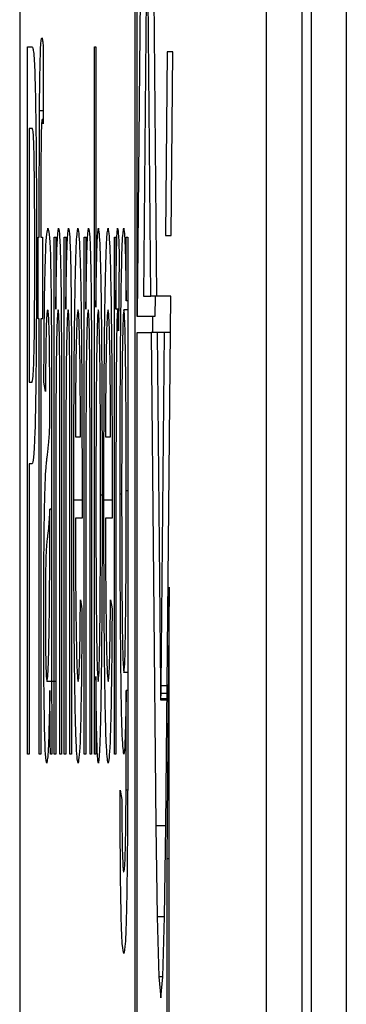
# Model space of a CAD drawing. Units: millimetres. Extents: x 8 to 824, y 12 to 582.
# Drawn here: x 496 to 497, y 450 to 452 of the extents above; entities that cross this region are included whole.
import ezdxf

# ---------------------------------------------------------------- set-up
doc = ezdxf.new("R2010")
doc.units = ezdxf.units.MM
doc.header["$LTSCALE"] = 2

msp = doc.modelspace()

# ---------------------------------------------------------------- linework, layer by layer
at = {"color": 7}
for p, q in [((497.0668, 456.3385), (497.0668, 426.3385)), ((496.2424, 454.2195), (496.2424, 428.2195)), ((496.9405, 428.2195), (496.9405, 454.2195)), ((497.0405, 428.2195), (497.0405, 454.2195)), ((496.5677, 454.1287), (496.5677, 448.7988)), ((496.5747, 451.4566), (496.5747, 453.6168)), ((496.5887, 452.9088), (496.5747, 451.4566)), ((496.6299, 451.514), (496.617, 452.9088)), ((496.6017, 452.5136), (496.5924, 451.514)), ((496.6133, 451.514), (496.604, 452.5136)), ((496.264, 452.2195), (496.2768, 452.2195)), ((496.264, 450.2195), (496.264, 452.2195)), ((496.309, 452.2199), (496.3084, 452.0015)), ((496.4534, 452.2195), (496.4579, 452.2195)), ((496.4534, 450.2195), (496.4534, 452.2195)), ((496.4579, 452.2195), (496.4579, 451.4835)), ((496.6591, 452.2052), (496.6543, 451.6862)), ((496.6757, 452.2052), (496.6591, 452.2052)), ((496.6709, 451.6862), (496.6757, 452.2052)), ((496.3085, 452.0388), (496.2984, 452.0388)), ((496.3084, 452.0143), (496.3059, 452.0143)), ((496.2689, 451.9887), (496.2689, 451.2707)), ((496.2773, 451.9887), (496.2689, 451.9887)), ((496.2979, 451.681), (496.2979, 451.8296)), ((496.3024, 451.8048), (496.3024, 451.681)), ((496.2943, 451.681), (496.2979, 451.681)), ((496.2943, 451.4502), (496.2943, 451.681)), ((496.3024, 451.681), (496.3068, 451.681)), ((496.3068, 451.681), (496.3068, 451.4502)), ((496.3401, 451.681), (496.3445, 451.681)), ((496.3401, 450.2195), (496.3401, 451.681)), ((496.3445, 451.681), (496.3445, 451.4771)), ((496.3684, 451.681), (496.3729, 451.681)), ((496.3684, 450.2195), (496.3684, 451.681)), ((496.3729, 451.681), (496.3729, 451.4771)), ((496.4251, 451.681), (496.4296, 451.681)), ((496.4251, 450.2195), (496.4251, 451.681)), ((496.4296, 451.681), (496.4296, 451.4771)), ((496.5101, 451.681), (496.5141, 451.681)), ((496.5101, 450.2195), (496.5101, 451.681)), ((496.5141, 451.681), (496.5141, 451.4771)), ((496.5435, 451.681), (496.548, 451.681)), ((496.5435, 451.5015), (496.5435, 451.681)), ((496.548, 451.681), (496.548, 450.4354)), ((496.6543, 451.6862), (496.6709, 451.6862)), ((496.5235, 451.6381), (496.5221, 451.4158)), ((496.548, 451.5015), (496.5435, 451.5015)), ((496.5924, 451.514), (496.6133, 451.514)), ((496.6299, 451.514), (496.6133, 451.514)), ((496.6253, 451.514), (496.6247, 451.4566)), ((496.6693, 451.514), (496.6299, 451.514)), ((496.6555, 450.0168), (496.6693, 451.514)), ((496.5225, 451.4771), (496.5141, 451.4771)), ((496.548, 451.4759), (496.537, 451.4759)), ((496.2979, 451.4502), (496.2943, 451.4502)), ((496.2979, 450.2195), (496.2979, 451.4502)), ((496.3068, 451.4502), (496.3024, 451.4502)), ((496.3024, 451.4502), (496.3024, 450.2195)), ((496.6247, 451.4566), (496.5747, 451.4566)), ((496.6177, 451.4566), (496.6177, 451.4116)), ((496.5747, 449.2063), (496.5747, 451.4116)), ((496.5747, 451.4116), (496.6143, 451.4116)), ((496.6143, 451.4116), (496.6272, 450.0168)), ((496.6309, 451.4116), (496.6143, 451.4116)), ((496.6309, 451.4116), (496.6401, 450.412)), ((496.6518, 451.4116), (496.6309, 451.4116)), ((496.6425, 450.412), (496.6518, 451.4116)), ((496.6684, 451.4116), (496.6518, 451.4116)), ((496.2689, 451.2707), (496.2773, 451.2707)), ((496.3153, 451.2451), (496.3108, 451.2707)), ((496.3323, 451.167), (496.3323, 450.8541)), ((496.3607, 451.1137), (496.3607, 450.2195)), ((496.389, 451.1137), (496.389, 450.2195)), ((496.3999, 451.1169), (496.4142, 451.1169)), ((496.4457, 451.1137), (496.4457, 450.2195)), ((496.4849, 451.1169), (496.4992, 451.1169)), ((496.3562, 450.2195), (496.3562, 451.092)), ((496.3845, 450.2195), (496.3845, 451.092)), ((496.4412, 450.2195), (496.4412, 451.092)), ((496.2775, 451.04), (496.2689, 451.04)), ((496.2689, 451.04), (496.2689, 450.2195)), ((496.3445, 451.0031), (496.3445, 450.2195)), ((496.3729, 451.0031), (496.3729, 450.2195)), ((496.4296, 451.0031), (496.4296, 450.2195)), ((496.5146, 450.9959), (496.5146, 450.2195)), ((496.4753, 450.9514), (496.4709, 450.9514)), ((496.5306, 450.9546), (496.5261, 450.9546)), ((496.548, 450.9642), (496.5435, 450.9642)), ((496.3323, 450.9118), (496.3274, 450.9118)), ((496.3274, 450.8372), (496.3274, 450.9118)), ((496.4187, 450.9378), (496.3954, 450.9378)), ((496.5037, 450.9378), (496.4804, 450.9378)), ((496.4187, 450.8861), (496.3999, 450.8861)), ((496.5037, 450.8861), (496.4849, 450.8861)), ((496.6651, 450.6911), (496.658, 449.9234)), ((496.6651, 448.7988), (496.6651, 450.6911)), ((496.4141, 450.6553), (496.4185, 450.6297)), ((496.4992, 450.6553), (496.5036, 450.6297)), ((496.4579, 450.4386), (496.4579, 450.2195)), ((496.548, 450.4502), (496.537, 450.4502)), ((496.3445, 450.4246), (496.3198, 450.4246)), ((496.6401, 450.412), (496.6404, 450.3906)), ((496.6422, 450.3906), (496.6425, 450.412)), ((496.6591, 450.412), (496.6425, 450.412)), ((496.548, 450.3989), (496.5435, 450.3989)), ((496.6404, 450.3906), (496.6409, 450.3759)), ((496.6418, 450.3759), (496.6422, 450.3906)), ((496.6589, 450.3906), (496.6422, 450.3906)), ((496.6409, 450.3759), (496.6413, 450.3714)), ((496.6413, 450.3714), (496.6418, 450.3759)), ((496.6587, 450.3714), (496.6413, 450.3714)), ((496.6588, 450.3759), (496.6418, 450.3759)), ((496.2689, 450.2195), (496.264, 450.2195)), ((496.3024, 450.2195), (496.2979, 450.2195)), ((496.3337, 450.2195), (496.3292, 450.2195)), ((496.3445, 450.2195), (496.3401, 450.2195)), ((496.3607, 450.2195), (496.3562, 450.2195)), ((496.3729, 450.2195), (496.3684, 450.2195)), ((496.389, 450.2195), (496.3845, 450.2195)), ((496.4296, 450.2195), (496.4251, 450.2195)), ((496.4457, 450.2195), (496.4412, 450.2195)), ((496.4579, 450.2195), (496.4534, 450.2195)), ((496.5146, 450.2195), (496.5101, 450.2195)), ((496.5265, 450.1169), (496.531, 450.0912)), ((496.5476, 450.1177), (496.5432, 450.1177)), ((496.6272, 450.0168), (496.6307, 449.759)), ((496.6555, 450.0168), (496.6272, 450.0168)), ((496.6519, 449.759), (496.6555, 450.0168)), ((496.658, 449.9234), (496.658, 449.2063)), ((496.6651, 449.9234), (496.658, 449.9234)), ((496.6307, 449.759), (496.6357, 449.5891)), ((496.6519, 449.759), (496.6307, 449.759)), ((496.647, 449.5891), (496.6519, 449.759)), ((496.6357, 449.5891), (496.6413, 449.5305)), ((496.647, 449.5891), (496.6357, 449.5891)), ((496.6413, 449.5305), (496.647, 449.5891))]:
    msp.add_line(p, q, dxfattribs=at)
for points, knots in [([(497.165, 456.3952), (497.1651, 455.2836), (497.1654, 450.2648), (497.1659, 441.3385), (497.1654, 432.4122), (497.1651, 427.3934), (497.165, 426.2818)], [0, 0, 0, 0, 0.110741, 0.5, 0.889259, 1, 1, 1, 1]), ([(496.2768, 452.2195), (496.2778, 452.2192), (496.2795, 452.2188), (496.2812, 452.2062), (496.282, 452.2006)], [0, 0, 0, 0, 0.5601005, 1, 1, 1, 1]), ([(496.2984, 452.0388), (496.2987, 452.0766), (496.2995, 452.1522), (496.3019, 452.235), (496.3039, 452.2413), (496.3051, 452.2451)], [0, 0, 0, 0, 0.279458, 0.559661, 1, 1, 1, 1]), ([(496.3051, 452.2451), (496.3058, 452.2434), (496.3071, 452.2403), (496.3085, 452.2261), (496.309, 452.2199)], [0, 0, 0, 0, 0.559945, 1, 1, 1, 1]), ([(496.282, 452.2006), (496.2833, 452.1829), (496.2858, 452.1476), (496.2884, 451.9938), (496.2897, 451.8186), (496.2899, 451.7026), (496.29, 451.6445)], [0, 0, 0, 0, 0.280013, 0.55891, 0.779396, 1, 1, 1, 1]), ([(496.2979, 451.8296), (496.2979, 451.8694), (496.2979, 451.9403), (496.2982, 452.0087), (496.2984, 452.0388)], [0, 0, 0, 0, 0.56037, 1, 1, 1, 1]), ([(496.3059, 452.0143), (496.3053, 452.0134), (496.3042, 452.0116), (496.3028, 451.962), (496.3024, 451.8794), (496.3024, 451.8297), (496.3024, 451.8048)], [0, 0, 0, 0, 0.281469, 0.557719, 0.778516, 1, 1, 1, 1]), ([(496.3084, 452.0015), (496.3079, 452.0055), (496.3071, 452.0127), (496.3063, 452.0138), (496.3059, 452.0143)], [0, 0, 0, 0, 0.559924, 1, 1, 1, 1]), ([(496.2813, 451.9711), (496.2805, 451.9775), (496.2792, 451.989), (496.2778, 451.9888), (496.2773, 451.9887)], [0, 0, 0, 0, 0.559585, 1, 1, 1, 1]), ([(496.285, 451.6365), (496.285, 451.6765), (496.2849, 451.7564), (496.284, 451.8583), (496.2828, 451.9355), (496.2818, 451.9592), (496.2813, 451.9711)], [0, 0, 0, 0, 0.280261, 0.560078, 0.78015, 1, 1, 1, 1]), ([(496.3108, 451.2707), (496.3112, 451.3503), (496.3121, 451.5089), (496.3165, 451.6861), (496.3201, 451.6988), (496.3224, 451.7066)], [0, 0, 0, 0, 0.2804297, 0.5593032, 1, 1, 1, 1]), ([(496.3224, 451.7066), (496.3247, 451.6995), (496.328, 451.6895), (496.3313, 451.5364), (496.3318, 451.4363), (496.3321, 451.3861)], [0, 0, 0, 0, 0.5592531, 0.7791951, 1, 1, 1, 1]), ([(496.3445, 451.4771), (496.3451, 451.5157), (496.3461, 451.5929), (496.3488, 451.6879), (496.351, 451.6995), (496.3523, 451.7066)], [0, 0, 0, 0, 0.280554, 0.560815, 1, 1, 1, 1]), ([(496.3523, 451.7066), (496.3534, 451.7017), (496.3554, 451.6919), (496.3581, 451.6151), (496.3598, 451.4899), (496.3602, 451.3989), (496.3604, 451.3533)], [0, 0, 0, 0, 0.280216, 0.559971, 0.779636, 1, 1, 1, 1]), ([(496.3729, 451.4771), (496.3734, 451.5157), (496.3745, 451.5929), (496.3771, 451.6879), (496.3793, 451.6995), (496.3806, 451.7066)], [0, 0, 0, 0, 0.280554, 0.560815, 1, 1, 1, 1]), ([(496.3806, 451.7066), (496.3817, 451.7017), (496.3838, 451.6919), (496.3865, 451.6151), (496.3881, 451.4899), (496.3886, 451.3989), (496.3888, 451.3533)], [0, 0, 0, 0, 0.280216, 0.559971, 0.779636, 1, 1, 1, 1]), ([(496.3954, 450.9378), (496.3955, 451.0462), (496.3957, 451.2625), (496.3986, 451.5292), (496.4027, 451.6852), (496.4057, 451.6995), (496.4072, 451.7066)], [0, 0, 0, 0, 0.280748, 0.559775, 0.779666, 1, 1, 1, 1]), ([(496.4072, 451.7066), (496.409, 451.6944), (496.4127, 451.6698), (496.4167, 451.4556), (496.4185, 451.2007), (496.4186, 451.0349), (496.4187, 450.9518)], [0, 0, 0, 0, 0.2793662, 0.5583982, 0.7788851, 1, 1, 1, 1]), ([(496.4296, 451.4771), (496.4301, 451.5157), (496.4311, 451.5929), (496.4338, 451.6879), (496.436, 451.6995), (496.4373, 451.7066)], [0, 0, 0, 0, 0.280554, 0.560815, 1, 1, 1, 1]), ([(496.4373, 451.7066), (496.4384, 451.7017), (496.4405, 451.6919), (496.4431, 451.6151), (496.4448, 451.4899), (496.4452, 451.3989), (496.4454, 451.3533)], [0, 0, 0, 0, 0.280216, 0.559971, 0.779636, 1, 1, 1, 1]), ([(496.4579, 451.4835), (496.4589, 451.5534), (496.4607, 451.6784), (496.4635, 451.698), (496.4648, 451.7066)], [0, 0, 0, 0, 0.559686, 1, 1, 1, 1]), ([(496.4648, 451.7066), (496.4665, 451.6931), (496.47, 451.6661), (496.4746, 451.3887), (496.4751, 451.13), (496.4754, 450.9719)], [0, 0, 0, 0, 0.280307, 0.559788, 1, 1, 1, 1]), ([(496.4804, 450.9378), (496.4805, 451.0462), (496.4808, 451.2625), (496.4836, 451.5292), (496.4878, 451.6852), (496.4907, 451.6995), (496.4922, 451.7066)], [0, 0, 0, 0, 0.280748, 0.559775, 0.779666, 1, 1, 1, 1]), ([(496.4922, 451.7066), (496.4941, 451.6944), (496.4978, 451.6698), (496.5017, 451.4556), (496.5035, 451.2007), (496.5036, 451.0349), (496.5037, 450.9518)], [0, 0, 0, 0, 0.279366, 0.558398, 0.778885, 1, 1, 1, 1]), ([(496.5141, 451.4771), (496.5148, 451.5422), (496.5157, 451.633), (496.5178, 451.6988), (496.5188, 451.704), (496.5193, 451.7066)], [0, 0, 0, 0, 0.559599, 0.779772, 1, 1, 1, 1]), ([(496.5193, 451.7066), (496.5202, 451.7021), (496.5216, 451.6939), (496.523, 451.6552), (496.5235, 451.6381)], [0, 0, 0, 0, 0.559546, 1, 1, 1, 1]), ([(496.5261, 450.9546), (496.5262, 451.0552), (496.5265, 451.256), (496.5287, 451.5145), (496.5324, 451.682), (496.5351, 451.6984), (496.5365, 451.7066)], [0, 0, 0, 0, 0.280872, 0.560614, 0.780191, 1, 1, 1, 1]), ([(496.5365, 451.7066), (496.5381, 451.6944), (496.5409, 451.6726), (496.5427, 451.5539), (496.5435, 451.5015)], [0, 0, 0, 0, 0.558411, 1, 1, 1, 1]), ([(496.2773, 451.2707), (496.2784, 451.2729), (496.2805, 451.2771), (496.2834, 451.3495), (496.2849, 451.4919), (496.285, 451.5882), (496.285, 451.6365)], [0, 0, 0, 0, 0.281401, 0.559753, 0.779356, 1, 1, 1, 1]), ([(496.29, 451.6445), (496.2898, 451.5445), (496.2894, 451.345), (496.2849, 451.0563), (496.2803, 451.0462), (496.2775, 451.04)], [0, 0, 0, 0, 0.280751, 0.559708, 1, 1, 1, 1]), ([(496.3216, 451.4759), (496.3208, 451.4745), (496.3193, 451.4717), (496.3172, 451.4333), (496.3159, 451.3429), (496.3155, 451.2777), (496.3153, 451.2451)], [0, 0, 0, 0, 0.2808547, 0.5597509, 0.7794996, 1, 1, 1, 1]), ([(496.3262, 451.3985), (496.3254, 451.4252), (496.324, 451.473), (496.3223, 451.475), (496.3216, 451.4759)], [0, 0, 0, 0, 0.557871, 1, 1, 1, 1]), ([(496.3511, 451.4759), (496.3503, 451.4723), (496.3488, 451.4652), (496.3468, 451.4037), (496.3447, 451.2561), (496.3446, 451.1075), (496.3445, 451.0031)], [0, 0, 0, 0, 0.187273, 0.374362, 0.56054, 1, 1, 1, 1]), ([(496.3562, 451.092), (496.3562, 451.1438), (496.3562, 451.2467), (496.3552, 451.3885), (496.3532, 451.4649), (496.3518, 451.4722), (496.3511, 451.4759)], [0, 0, 0, 0, 0.28168, 0.559785, 0.779587, 1, 1, 1, 1]), ([(496.3794, 451.4759), (496.3787, 451.4723), (496.3772, 451.4652), (496.3751, 451.4037), (496.373, 451.2561), (496.3729, 451.1075), (496.3729, 451.0031)], [0, 0, 0, 0, 0.187273, 0.374362, 0.56054, 1, 1, 1, 1]), ([(496.3845, 451.092), (496.3845, 451.1438), (496.3845, 451.2467), (496.3836, 451.3885), (496.3815, 451.4649), (496.3801, 451.4722), (496.3794, 451.4759)], [0, 0, 0, 0, 0.28168, 0.559785, 0.779587, 1, 1, 1, 1]), ([(496.4072, 451.4759), (496.4062, 451.4711), (496.4042, 451.4615), (496.4018, 451.3726), (496.4002, 451.2507), (496.4, 451.1615), (496.3999, 451.1169)], [0, 0, 0, 0, 0.28019, 0.559728, 0.779642, 1, 1, 1, 1]), ([(496.4126, 451.3533), (496.4117, 451.3936), (496.4101, 451.4658), (496.4081, 451.4728), (496.4072, 451.4759)], [0, 0, 0, 0, 0.558512, 1, 1, 1, 1]), ([(496.4361, 451.4759), (496.4353, 451.4723), (496.4338, 451.4652), (496.4318, 451.4037), (496.4297, 451.2561), (496.4296, 451.1075), (496.4296, 451.0031)], [0, 0, 0, 0, 0.187273, 0.374362, 0.56054, 1, 1, 1, 1]), ([(496.4412, 451.092), (496.4412, 451.1438), (496.4412, 451.2467), (496.4403, 451.3885), (496.4382, 451.4649), (496.4368, 451.4722), (496.4361, 451.4759)], [0, 0, 0, 0, 0.28168, 0.559785, 0.779587, 1, 1, 1, 1]), ([(496.4645, 451.4759), (496.4637, 451.4706), (496.4621, 451.46), (496.4602, 451.3774), (496.4582, 451.2198), (496.458, 451.0674), (496.4579, 450.9606)], [0, 0, 0, 0, 0.186652, 0.37361, 0.56087, 1, 1, 1, 1]), ([(496.4709, 450.9514), (496.4708, 451.0745), (496.4706, 451.2593), (496.468, 451.4178), (496.4661, 451.4692), (496.465, 451.4737), (496.4645, 451.4759)], [0, 0, 0, 0, 0.498754, 0.748656, 0.874303, 1, 1, 1, 1]), ([(496.4922, 451.4759), (496.4912, 451.4711), (496.4892, 451.4615), (496.4868, 451.3726), (496.4853, 451.2507), (496.485, 451.1615), (496.4849, 451.1169)], [0, 0, 0, 0, 0.28019, 0.559728, 0.779642, 1, 1, 1, 1]), ([(496.4976, 451.3533), (496.4967, 451.3936), (496.4951, 451.4658), (496.4931, 451.4728), (496.4922, 451.4759)], [0, 0, 0, 0, 0.558512, 1, 1, 1, 1]), ([(496.5192, 451.4759), (496.5187, 451.4723), (496.5176, 451.4651), (496.5161, 451.401), (496.5156, 451.3313), (496.5153, 451.2888)], [0, 0, 0, 0, 0.280305, 0.560911, 1, 1, 1, 1]), ([(496.5221, 451.4158), (496.5216, 451.4344), (496.5207, 451.4676), (496.5196, 451.4734), (496.5192, 451.4759)], [0, 0, 0, 0, 0.560116, 1, 1, 1, 1]), ([(496.537, 451.4759), (496.5362, 451.4711), (496.5347, 451.4615), (496.5328, 451.3817), (496.5308, 451.2263), (496.5307, 451.077), (496.5306, 450.9723)], [0, 0, 0, 0, 0.186767, 0.373586, 0.560632, 1, 1, 1, 1]), ([(496.5435, 450.9642), (496.5435, 451.0309), (496.5434, 451.1639), (496.542, 451.3365), (496.5397, 451.4549), (496.5379, 451.4689), (496.537, 451.4759)], [0, 0, 0, 0, 0.2811342, 0.5605799, 0.7806318, 1, 1, 1, 1]), ([(496.3274, 451.2022), (496.3274, 451.2432), (496.3273, 451.3162), (496.3266, 451.3734), (496.3262, 451.3985)], [0, 0, 0, 0, 0.5619027, 1, 1, 1, 1]), ([(496.3321, 451.3861), (496.3322, 451.3453), (496.3323, 451.2725), (496.3323, 451.1992), (496.3323, 451.167)], [0, 0, 0, 0, 0.559817, 1, 1, 1, 1]), ([(496.3604, 451.3533), (496.3605, 451.3087), (496.3606, 451.229), (496.3607, 451.1489), (496.3607, 451.1137)], [0, 0, 0, 0, 0.559791, 1, 1, 1, 1]), ([(496.3888, 451.3533), (496.3888, 451.3087), (496.389, 451.229), (496.389, 451.1489), (496.389, 451.1137)], [0, 0, 0, 0, 0.559791, 1, 1, 1, 1]), ([(496.4142, 451.1169), (496.4141, 451.1657), (496.4139, 451.2527), (496.413, 451.3226), (496.4126, 451.3533)], [0, 0, 0, 0, 0.560674, 1, 1, 1, 1]), ([(496.4454, 451.3533), (496.4455, 451.3087), (496.4457, 451.229), (496.4457, 451.1489), (496.4457, 451.1137)], [0, 0, 0, 0, 0.559791, 1, 1, 1, 1]), ([(496.4992, 451.1169), (496.4991, 451.1657), (496.4989, 451.2527), (496.498, 451.3226), (496.4976, 451.3533)], [0, 0, 0, 0, 0.560674, 1, 1, 1, 1]), ([(496.5153, 451.2888), (496.515, 451.2348), (496.5146, 451.1385), (496.5146, 451.0395), (496.5146, 450.9959)], [0, 0, 0, 0, 0.559888, 1, 1, 1, 1]), ([(496.3274, 451.1425), (496.3274, 451.1537), (496.3274, 451.1736), (496.3274, 451.1935), (496.3274, 451.2022)], [0, 0, 0, 0, 0.560023, 1, 1, 1, 1]), ([(496.32, 451.0584), (496.3214, 451.0685), (496.3239, 451.0865), (496.3263, 451.1254), (496.3274, 451.1425)], [0, 0, 0, 0, 0.560185, 1, 1, 1, 1]), ([(496.3163, 451.0215), (496.317, 451.0301), (496.3182, 451.0455), (496.3194, 451.0545), (496.32, 451.0584)], [0, 0, 0, 0, 0.559918, 1, 1, 1, 1]), ([(496.3104, 450.6069), (496.3105, 450.6608), (496.3107, 450.7687), (496.3126, 450.9364), (496.3149, 450.9893), (496.3163, 451.0215)], [0, 0, 0, 0, 0.280458, 0.560983, 1, 1, 1, 1]), ([(496.4754, 450.9719), (496.4753, 450.8681), (496.4751, 450.6612), (496.4727, 450.3996), (496.469, 450.2245), (496.4662, 450.204), (496.4647, 450.1938)], [0, 0, 0, 0, 0.280958, 0.560352, 0.780382, 1, 1, 1, 1]), ([(496.5306, 450.9723), (496.5307, 450.8493), (496.5308, 450.6648), (496.5339, 450.4765), (496.536, 450.459), (496.537, 450.4502)], [0, 0, 0, 0, 0.499992, 0.750208, 1, 1, 1, 1]), ([(496.4187, 450.9518), (496.4187, 450.9396), (496.4187, 450.9177), (496.4187, 450.8958), (496.4187, 450.8861)], [0, 0, 0, 0, 0.559999, 1, 1, 1, 1]), ([(496.4579, 450.9606), (496.4579, 450.8914), (496.4579, 450.768), (496.4587, 450.6541), (496.4591, 450.6041)], [0, 0, 0, 0, 0.561078, 1, 1, 1, 1]), ([(496.4643, 450.4246), (496.4651, 450.43), (496.4667, 450.4408), (496.4686, 450.5258), (496.4706, 450.6882), (496.4708, 450.8429), (496.4709, 450.9514)], [0, 0, 0, 0, 0.186544, 0.373502, 0.560614, 1, 1, 1, 1]), ([(496.5037, 450.9518), (496.5037, 450.9396), (496.5037, 450.9177), (496.5037, 450.8958), (496.5037, 450.8861)], [0, 0, 0, 0, 0.559999, 1, 1, 1, 1]), ([(496.5367, 450.2195), (496.535, 450.2315), (496.5314, 450.2557), (496.527, 450.5409), (496.5264, 450.7977), (496.5261, 450.9546)], [0, 0, 0, 0, 0.280158, 0.56021, 1, 1, 1, 1]), ([(496.537, 450.4502), (496.5378, 450.4549), (496.5394, 450.4641), (496.5413, 450.543), (496.5433, 450.7044), (496.5434, 450.8571), (496.5435, 450.9642)], [0, 0, 0, 0, 0.186756, 0.373465, 0.560356, 1, 1, 1, 1]), ([(496.3274, 450.9118), (496.3261, 450.8919), (496.3239, 450.8563), (496.3217, 450.8395), (496.3207, 450.832)], [0, 0, 0, 0, 0.55976, 1, 1, 1, 1]), ([(496.4074, 450.1938), (496.4055, 450.2035), (496.4018, 450.223), (496.3976, 450.4271), (496.3956, 450.6847), (496.3955, 450.8533), (496.3954, 450.9378)], [0, 0, 0, 0, 0.279952, 0.558661, 0.778994, 1, 1, 1, 1]), ([(496.4925, 450.1938), (496.4906, 450.2035), (496.4868, 450.223), (496.4826, 450.4271), (496.4807, 450.6847), (496.4805, 450.8533), (496.4804, 450.9378)], [0, 0, 0, 0, 0.279952, 0.558661, 0.778994, 1, 1, 1, 1]), ([(496.3999, 450.8861), (496.4, 450.8199), (496.4003, 450.6877), (496.4022, 450.5293), (496.4048, 450.4378), (496.4066, 450.429), (496.4075, 450.4246)], [0, 0, 0, 0, 0.280633, 0.559687, 0.779661, 1, 1, 1, 1]), ([(496.4849, 450.8861), (496.485, 450.8199), (496.4853, 450.6877), (496.4872, 450.5293), (496.4898, 450.4378), (496.4916, 450.429), (496.4925, 450.4246)], [0, 0, 0, 0, 0.280633, 0.559687, 0.779661, 1, 1, 1, 1]), ([(496.3207, 450.832), (496.3194, 450.8243), (496.3178, 450.8147), (496.3161, 450.7631), (496.3154, 450.7245), (496.3149, 450.6757), (496.3149, 450.6394), (496.3149, 450.6213)], [0, 0, 0, 0, 0.50028, 0.625326, 0.750269, 0.875147, 1, 1, 1, 1]), ([(496.3267, 450.6345), (496.3269, 450.6712), (496.3273, 450.7369), (496.3274, 450.8065), (496.3274, 450.8372)], [0, 0, 0, 0, 0.558995, 1, 1, 1, 1]), ([(496.3323, 450.8541), (496.3323, 450.7809), (496.3323, 450.6605), (496.3324, 450.4931), (496.3327, 450.351), (496.3333, 450.2633), (496.3337, 450.2195)], [0, 0, 0, 0, 0.340206, 0.560339, 0.780175, 1, 1, 1, 1]), ([(496.3198, 450.4246), (496.3213, 450.4357), (496.3241, 450.4557), (496.3259, 450.5798), (496.3267, 450.6345)], [0, 0, 0, 0, 0.559758, 1, 1, 1, 1]), ([(496.4075, 450.4246), (496.4083, 450.4271), (496.4098, 450.4322), (496.4125, 450.4955), (496.4135, 450.5948), (496.4141, 450.6553)], [0, 0, 0, 0, 0.281282, 0.561906, 1, 1, 1, 1]), ([(496.4925, 450.4246), (496.4933, 450.4271), (496.4948, 450.4322), (496.4975, 450.4955), (496.4985, 450.5948), (496.4992, 450.6553)], [0, 0, 0, 0, 0.2812824, 0.5619063, 1, 1, 1, 1]), ([(496.3187, 450.1938), (496.3176, 450.1976), (496.3152, 450.2053), (496.3123, 450.3025), (496.3106, 450.4493), (496.3105, 450.5543), (496.3104, 450.6069)], [0, 0, 0, 0, 0.280815, 0.55969, 0.779696, 1, 1, 1, 1]), ([(496.3149, 450.6213), (496.3149, 450.5973), (496.315, 450.5493), (496.3158, 450.4905), (496.3173, 450.4329), (496.3188, 450.428), (496.3198, 450.4246)], [0, 0, 0, 0, 0.186565, 0.373467, 0.560613, 1, 1, 1, 1]), ([(496.4185, 450.6297), (496.418, 450.5569), (496.417, 450.4114), (496.4131, 450.2249), (496.4096, 450.2056), (496.4074, 450.1938)], [0, 0, 0, 0, 0.280613, 0.560833, 1, 1, 1, 1]), ([(496.4591, 450.6041), (496.4598, 450.5477), (496.4612, 450.447), (496.4633, 450.4314), (496.4643, 450.4246)], [0, 0, 0, 0, 0.559562, 1, 1, 1, 1]), ([(496.5036, 450.6297), (496.5031, 450.5569), (496.502, 450.4114), (496.4981, 450.2249), (496.4946, 450.2056), (496.4925, 450.1938)], [0, 0, 0, 0, 0.280613, 0.560833, 1, 1, 1, 1]), ([(496.4647, 450.1938), (496.4639, 450.1974), (496.4624, 450.2046), (496.4598, 450.2831), (496.4586, 450.3797), (496.4579, 450.4386)], [0, 0, 0, 0, 0.280383, 0.560561, 1, 1, 1, 1]), ([(496.548, 450.4354), (496.548, 450.3248), (496.548, 450.1056), (496.5457, 449.81), (496.5411, 449.6715), (496.5381, 449.6607), (496.5366, 449.6553)], [0, 0, 0, 0, 0.28194, 0.558884, 0.778943, 1, 1, 1, 1]), ([(496.3278, 450.3989), (496.3263, 450.3338), (496.3236, 450.2174), (496.3202, 450.201), (496.3187, 450.1938)], [0, 0, 0, 0, 0.559971, 1, 1, 1, 1]), ([(496.3292, 450.2195), (496.3288, 450.2505), (496.3282, 450.3059), (496.3279, 450.3705), (496.3278, 450.3989)], [0, 0, 0, 0, 0.559697, 1, 1, 1, 1]), ([(496.5435, 450.3989), (496.5424, 450.3413), (496.5405, 450.2383), (496.5379, 450.2252), (496.5367, 450.2195)], [0, 0, 0, 0, 0.5591088, 1, 1, 1, 1]), ([(496.5432, 450.1177), (496.5434, 450.17), (496.5436, 450.2633), (496.5435, 450.3575), (496.5435, 450.3989)], [0, 0, 0, 0, 0.559582, 1, 1, 1, 1]), ([(496.5366, 449.6553), (496.5352, 449.66), (496.5325, 449.6692), (496.5289, 449.7613), (496.5267, 449.9307), (496.5266, 450.0547), (496.5265, 450.1169)], [0, 0, 0, 0, 0.280999, 0.560787, 0.779843, 1, 1, 1, 1]), ([(496.5366, 449.8861), (496.5374, 449.8878), (496.539, 449.8911), (496.5411, 449.9362), (496.5426, 450.0183), (496.543, 450.0845), (496.5432, 450.1177)], [0, 0, 0, 0, 0.2805743, 0.5598411, 0.7798464, 1, 1, 1, 1]), ([(496.531, 450.0912), (496.5311, 450.0594), (496.5313, 450.0025), (496.5321, 449.964), (496.5324, 449.947)], [0, 0, 0, 0, 0.560351, 1, 1, 1, 1]), ([(496.5324, 449.947), (496.5332, 449.9262), (496.5345, 449.889), (496.536, 449.887), (496.5366, 449.8861)], [0, 0, 0, 0, 0.558823, 1, 1, 1, 1])]:
    msp.add_open_spline(points, degree=3, knots=knots, dxfattribs=at)

doc.saveas('drawing.dxf')
